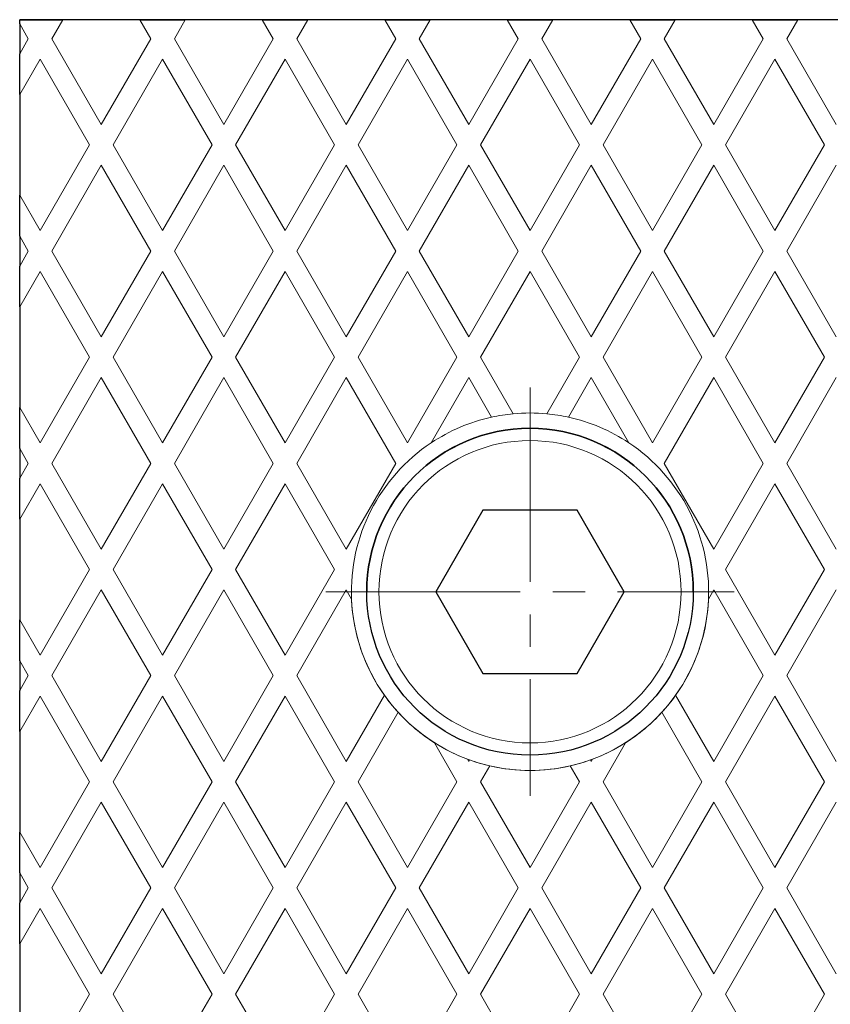
# Model space of a CAD drawing. Units: millimetres. Extents: x 55 to 411, y 505 to 998.
# Drawn here: x 268 to 308, y 727 to 775 of the extents above; entities that cross this region are included whole.
import ezdxf

# ---------------------------------------------------------------- set-up
doc = ezdxf.new("R2010")
doc.units = ezdxf.units.MM
doc.linetypes.add('CENTER2', pattern=[28.575, 19.05, -3.175, 3.175, -3.175])
for name, color, linetype, lineweight in [('01', 4, 'Continuous', 20), ('CL', 1, 'CENTER2', 15), ('G', 3, 'Continuous', 18), ('W', 7, 'Continuous', 30)]:
    doc.layers.add(name, color=color, linetype=linetype, lineweight=lineweight)

msp = doc.modelspace()

# ---------------------------------------------------------------- linework, layer by layer
at = {"layer": '01', "ltscale": 25.4}
for centre, start, end in [((293.4579, 747.1938), 95.4011, 102.42357), ((293.4579, 747.1937), 84.5989, 95.4011), ((293.4579, 747.1938), 77.57643, 84.5989), ((293.4579, 747.1937), 102.42357, 123.61443), ((293.4579, 747.1937), 56.38557, 77.57643), ((293.4579, 747.1938), 123.61443, 182.33955), ((293.4579, 747.1938), 357.66045, 56.38557), ((293.4579, 747.1954), 180, 0), ((293.4579, 747.1937), 182.33955, 215.4011), ((293.4579, 747.1937), 324.5989, 357.66045), ((293.4579, 747.1938), 215.4011, 222.42357), ((293.4579, 747.1937), 222.42357, 237.66045), ((293.4579, 747.1937), 302.33955, 317.57643), ((293.4579, 747.1938), 237.66045, 249.51765), ((293.4579, 747.1938), 290.48235, 302.33955), ((293.4579, 747.1937), 249.51765, 250.22898), ((293.4579, 747.1938), 250.22898, 256.96984), ((293.4579, 747.1938), 283.03016, 289.77102), ((293.4579, 747.1937), 289.77102, 290.48235), ((293.4579, 747.1937), 256.96984, 283.03016)]:
    msp.add_arc(centre, 8.75, start, end, dxfattribs=at)
at = {"layer": 'CL', "ltscale": 0.5}
for p, q in [((293.4579, 757.1953), (293.4579, 737.1953)), ((283.4579, 747.1953), (303.4579, 747.1953))]:
    msp.add_line(p, q, dxfattribs=at)
at = {"layer": 'G', "ltscale": 25.4}
for p, q in [((270.5727, 775.1938), (270.0353, 774.2631)), ((270.5727, 775.1937), (270.0353, 774.2629)), ((274.3432, 775.1938), (274.8806, 774.2631)), ((274.3432, 775.1937), (274.8806, 774.2629)), ((276.5727, 775.1938), (276.0353, 774.2631)), ((276.5727, 775.1937), (276.0353, 774.2629)), ((280.3432, 775.1938), (280.8806, 774.2631)), ((280.3432, 775.1937), (280.8806, 774.2629)), ((282.5727, 775.1938), (282.0353, 774.2631)), ((282.5727, 775.1937), (282.0353, 774.2629)), ((286.3432, 775.1938), (286.8806, 774.2631)), ((286.3432, 775.1937), (286.8806, 774.2629)), ((288.5727, 775.1938), (288.0353, 774.2631)), ((288.5727, 775.1937), (288.0353, 774.2629)), ((292.3432, 775.1938), (292.8806, 774.2631)), ((292.3432, 775.1937), (292.8806, 774.2629)), ((294.5727, 775.1938), (294.0353, 774.2631)), ((294.5727, 775.1937), (294.0353, 774.2629)), ((298.3432, 775.1938), (298.8806, 774.2631)), ((298.3432, 775.1937), (298.8806, 774.2629)), ((300.5727, 775.1938), (300.0353, 774.2631)), ((300.5727, 775.1937), (300.0353, 774.2629)), ((304.3432, 775.1938), (304.8806, 774.2631)), ((304.3432, 775.1937), (304.8806, 774.2629)), ((306.5727, 775.1938), (306.0353, 774.2631)), ((306.5727, 775.1937), (306.0353, 774.2629)), ((268.4579, 774.9951), (268.8806, 774.2631)), ((268.4579, 774.9949), (268.8806, 774.2629)), ((268.8806, 774.2629), (268.4579, 773.5308)), ((268.8806, 774.2629), (268.8806, 774.2631)), ((270.0353, 774.2629), (270.0353, 774.2631)), ((270.0353, 774.2629), (272.4579, 770.0667)), ((274.8806, 774.2629), (272.4579, 770.0667)), ((274.8806, 774.2629), (274.8806, 774.2631)), ((276.0353, 774.2629), (276.0353, 774.2631)), ((276.0353, 774.2629), (278.4579, 770.0667)), ((280.8806, 774.2629), (278.4579, 770.0667)), ((280.8806, 774.2629), (280.8806, 774.2631)), ((282.0353, 774.2629), (282.0353, 774.2631)), ((282.0353, 774.2629), (284.4579, 770.0667)), ((286.8806, 774.2629), (284.4579, 770.0667)), ((286.8806, 774.2629), (286.8806, 774.2631)), ((288.0353, 774.2629), (288.0353, 774.2631)), ((288.0353, 774.2629), (290.4579, 770.0667)), ((292.8806, 774.2629), (290.4579, 770.0667)), ((292.8806, 774.2629), (292.8806, 774.2631)), ((294.0353, 774.2629), (294.0353, 774.2631)), ((294.0353, 774.2629), (296.4579, 770.0667)), ((298.8806, 774.2629), (296.4579, 770.0667)), ((298.8806, 774.2629), (298.8806, 774.2631)), ((300.0353, 774.2629), (300.0353, 774.2631)), ((300.0353, 774.2629), (302.4579, 770.0667)), ((304.8806, 774.2629), (302.4579, 770.0667)), ((304.8806, 774.2629), (304.8806, 774.2631)), ((306.0353, 774.2629), (306.0353, 774.2631)), ((306.0353, 774.2629), (308.4579, 770.0667)), ((269.4579, 773.2631), (268.4579, 771.531)), ((269.4579, 773.2629), (268.4579, 771.5308)), ((269.4579, 773.2631), (271.8806, 769.0669)), ((269.4579, 773.2631), (269.4579, 773.2629)), ((269.4579, 773.2629), (271.8806, 769.0667)), ((275.4579, 773.2631), (273.0353, 769.0669)), ((275.4579, 773.2629), (273.0353, 769.0667)), ((275.4579, 773.2631), (277.8806, 769.0669)), ((275.4579, 773.2631), (275.4579, 773.2629)), ((275.4579, 773.2629), (277.8806, 769.0667)), ((281.4579, 773.2631), (279.0353, 769.0669)), ((281.4579, 773.2629), (279.0353, 769.0667)), ((281.4579, 773.2631), (283.8806, 769.0669)), ((281.4579, 773.2631), (281.4579, 773.2629)), ((281.4579, 773.2629), (283.8806, 769.0667)), ((287.4579, 773.2631), (285.0353, 769.0669)), ((287.4579, 773.2629), (285.0353, 769.0667)), ((287.4579, 773.2631), (289.8806, 769.0669)), ((287.4579, 773.2631), (287.4579, 773.2629)), ((287.4579, 773.2629), (289.8806, 769.0667)), ((293.4579, 773.2631), (291.0353, 769.0669)), ((293.4579, 773.2629), (291.0353, 769.0667)), ((293.4579, 773.2631), (295.8806, 769.0669)), ((293.4579, 773.2631), (293.4579, 773.2629)), ((293.4579, 773.2629), (295.8806, 769.0667)), ((299.4579, 773.2631), (297.0353, 769.0669)), ((299.4579, 773.2629), (297.0353, 769.0667)), ((299.4579, 773.2631), (301.8806, 769.0669)), ((299.4579, 773.2631), (299.4579, 773.2629)), ((299.4579, 773.2629), (301.8806, 769.0667)), ((305.4579, 773.2631), (303.0353, 769.0669)), ((305.4579, 773.2629), (303.0353, 769.0667)), ((305.4579, 773.2631), (307.8806, 769.0669)), ((305.4579, 773.2631), (305.4579, 773.2629)), ((305.4579, 773.2629), (307.8806, 769.0667)), ((271.8806, 769.0667), (269.4579, 764.8706)), ((271.8806, 769.0667), (271.8806, 769.0669)), ((273.0353, 769.0667), (273.0353, 769.0669)), ((273.0353, 769.0667), (275.4579, 764.8706)), ((277.8806, 769.0667), (275.4579, 764.8706)), ((277.8806, 769.0667), (277.8806, 769.0669)), ((279.0353, 769.0667), (279.0353, 769.0669)), ((279.0353, 769.0667), (281.4579, 764.8706)), ((283.8806, 769.0667), (281.4579, 764.8706)), ((283.8806, 769.0667), (283.8806, 769.0669)), ((285.0353, 769.0667), (285.0353, 769.0669)), ((285.0353, 769.0667), (287.4579, 764.8706)), ((289.8806, 769.0667), (287.4579, 764.8706)), ((289.8806, 769.0667), (289.8806, 769.0669)), ((291.0353, 769.0667), (291.0353, 769.0669)), ((291.0353, 769.0667), (293.4579, 764.8706)), ((295.8806, 769.0667), (293.4579, 764.8706)), ((295.8806, 769.0667), (295.8806, 769.0669)), ((297.0353, 769.0667), (297.0353, 769.0669)), ((297.0353, 769.0667), (299.4579, 764.8706)), ((301.8806, 769.0667), (299.4579, 764.8706)), ((301.8806, 769.0667), (301.8806, 769.0669)), ((303.0353, 769.0667), (303.0353, 769.0669)), ((303.0353, 769.0667), (305.4579, 764.8706)), ((307.8806, 769.0667), (305.4579, 764.8706)), ((307.8806, 769.0667), (307.8806, 769.0669)), ((272.4579, 768.0669), (270.0353, 763.8708)), ((272.4579, 768.0667), (270.0353, 763.8706)), ((272.4579, 768.0669), (274.8806, 763.8708)), ((272.4579, 768.0669), (272.4579, 768.0667)), ((272.4579, 768.0667), (274.8806, 763.8706)), ((278.4579, 768.0669), (276.0353, 763.8708)), ((278.4579, 768.0667), (276.0353, 763.8706)), ((278.4579, 768.0669), (280.8806, 763.8708)), ((278.4579, 768.0669), (278.4579, 768.0667)), ((278.4579, 768.0667), (280.8806, 763.8706)), ((284.4579, 768.0669), (282.0353, 763.8708)), ((284.4579, 768.0667), (282.0353, 763.8706)), ((284.4579, 768.0669), (286.8806, 763.8708)), ((284.4579, 768.0669), (284.4579, 768.0667)), ((284.4579, 768.0667), (286.8806, 763.8706)), ((290.4579, 768.0669), (288.0353, 763.8708)), ((290.4579, 768.0667), (288.0353, 763.8706)), ((290.4579, 768.0669), (292.8806, 763.8708)), ((290.4579, 768.0669), (290.4579, 768.0667)), ((290.4579, 768.0667), (292.8806, 763.8706)), ((296.4579, 768.0669), (294.0353, 763.8708)), ((296.4579, 768.0667), (294.0353, 763.8706)), ((296.4579, 768.0669), (298.8806, 763.8708)), ((296.4579, 768.0669), (296.4579, 768.0667)), ((296.4579, 768.0667), (298.8806, 763.8706)), ((302.4579, 768.0669), (300.0353, 763.8708)), ((302.4579, 768.0667), (300.0353, 763.8706)), ((302.4579, 768.0669), (304.8806, 763.8708)), ((302.4579, 768.0669), (302.4579, 768.0667)), ((302.4579, 768.0667), (304.8806, 763.8706)), ((308.4579, 768.0669), (306.0353, 763.8708)), ((308.4579, 768.0667), (306.0353, 763.8706)), ((268.4579, 766.6026), (269.4579, 764.8706)), ((268.4579, 764.6028), (268.8806, 763.8708)), ((268.4579, 764.6026), (268.8806, 763.8706)), ((268.8806, 763.8706), (268.4579, 763.1385)), ((268.8806, 763.8706), (268.8806, 763.8708)), ((270.0353, 763.8706), (270.0353, 763.8708)), ((270.0353, 763.8706), (272.4579, 759.6744)), ((274.8806, 763.8706), (272.4579, 759.6744)), ((274.8806, 763.8706), (274.8806, 763.8708)), ((276.0353, 763.8706), (276.0353, 763.8708)), ((276.0353, 763.8706), (278.4579, 759.6744)), ((280.8806, 763.8706), (278.4579, 759.6744)), ((280.8806, 763.8706), (280.8806, 763.8708)), ((282.0353, 763.8706), (282.0353, 763.8708)), ((282.0353, 763.8706), (284.4579, 759.6744)), ((286.8806, 763.8706), (284.4579, 759.6744)), ((286.8806, 763.8706), (286.8806, 763.8708)), ((288.0353, 763.8706), (288.0353, 763.8708)), ((288.0353, 763.8706), (290.4579, 759.6744)), ((292.8806, 763.8706), (290.4579, 759.6744)), ((292.8806, 763.8706), (292.8806, 763.8708)), ((294.0353, 763.8706), (294.0353, 763.8708)), ((294.0353, 763.8706), (296.4579, 759.6744)), ((298.8806, 763.8706), (296.4579, 759.6744)), ((298.8806, 763.8706), (298.8806, 763.8708)), ((300.0353, 763.8706), (300.0353, 763.8708)), ((300.0353, 763.8706), (302.4579, 759.6744)), ((304.8806, 763.8706), (302.4579, 759.6744)), ((304.8806, 763.8706), (304.8806, 763.8708)), ((306.0353, 763.8706), (306.0353, 763.8708)), ((306.0353, 763.8706), (308.4579, 759.6744)), ((269.4579, 762.8708), (268.4579, 761.1387)), ((269.4579, 762.8706), (268.4579, 761.1385)), ((269.4579, 762.8708), (271.8806, 758.6746)), ((269.4579, 762.8708), (269.4579, 762.8706)), ((269.4579, 762.8706), (271.8806, 758.6744)), ((275.4579, 762.8708), (273.0353, 758.6746)), ((275.4579, 762.8706), (273.0353, 758.6744)), ((275.4579, 762.8708), (277.8806, 758.6746)), ((275.4579, 762.8708), (275.4579, 762.8706)), ((275.4579, 762.8706), (277.8806, 758.6744)), ((281.4579, 762.8708), (279.0353, 758.6746)), ((281.4579, 762.8706), (279.0353, 758.6744)), ((281.4579, 762.8708), (283.8806, 758.6746)), ((281.4579, 762.8708), (281.4579, 762.8706)), ((281.4579, 762.8706), (283.8806, 758.6744)), ((287.4579, 762.8708), (285.0353, 758.6746)), ((287.4579, 762.8706), (285.0353, 758.6744)), ((287.4579, 762.8708), (289.8806, 758.6746)), ((287.4579, 762.8708), (287.4579, 762.8706)), ((287.4579, 762.8706), (289.8806, 758.6744)), ((293.4579, 762.8708), (291.0353, 758.6746)), ((293.4579, 762.8706), (291.0353, 758.6744)), ((293.4579, 762.8708), (295.8806, 758.6746)), ((293.4579, 762.8708), (293.4579, 762.8706)), ((293.4579, 762.8706), (295.8806, 758.6744)), ((299.4579, 762.8708), (297.0353, 758.6746)), ((299.4579, 762.8706), (297.0353, 758.6744)), ((299.4579, 762.8708), (301.8806, 758.6746)), ((299.4579, 762.8708), (299.4579, 762.8706)), ((299.4579, 762.8706), (301.8806, 758.6744)), ((305.4579, 762.8708), (303.0353, 758.6746)), ((305.4579, 762.8706), (303.0353, 758.6744)), ((305.4579, 762.8708), (307.8806, 758.6746)), ((305.4579, 762.8708), (305.4579, 762.8706)), ((305.4579, 762.8706), (307.8806, 758.6744)), ((271.8806, 758.6744), (269.4579, 754.4783)), ((271.8806, 758.6744), (271.8806, 758.6746)), ((273.0353, 758.6744), (273.0353, 758.6746)), ((273.0353, 758.6744), (275.4579, 754.4783)), ((277.8806, 758.6744), (275.4579, 754.4783)), ((277.8806, 758.6744), (277.8806, 758.6746)), ((279.0353, 758.6744), (279.0353, 758.6746)), ((279.0353, 758.6744), (281.4579, 754.4783)), ((283.8806, 758.6744), (281.4579, 754.4783)), ((283.8806, 758.6744), (283.8806, 758.6746)), ((285.0353, 758.6744), (285.0353, 758.6746)), ((285.0353, 758.6744), (287.4579, 754.4783)), ((289.8806, 758.6744), (287.4579, 754.4783)), ((289.8806, 758.6744), (289.8806, 758.6746)), ((291.0353, 758.6744), (291.0353, 758.6746)), ((291.0353, 758.6744), (292.6343, 755.9048)), ((295.8806, 758.6744), (294.2816, 755.9048)), ((295.8806, 758.6744), (295.8806, 758.6746)), ((297.0353, 758.6744), (297.0353, 758.6746)), ((297.0353, 758.6744), (299.4579, 754.4783)), ((301.8806, 758.6744), (299.4579, 754.4783)), ((301.8806, 758.6744), (301.8806, 758.6746)), ((303.0353, 758.6744), (303.0353, 758.6746)), ((303.0353, 758.6744), (305.4579, 754.4783)), ((307.8806, 758.6744), (305.4579, 754.4783)), ((307.8806, 758.6744), (307.8806, 758.6746)), ((272.4579, 757.6746), (270.0353, 753.4785)), ((272.4579, 757.6744), (270.0353, 753.4783)), ((272.4579, 757.6746), (274.8806, 753.4785)), ((272.4579, 757.6746), (272.4579, 757.6744)), ((272.4579, 757.6744), (274.8806, 753.4783)), ((278.4579, 757.6746), (276.0353, 753.4785)), ((278.4579, 757.6744), (276.0353, 753.4783)), ((278.4579, 757.6746), (280.8806, 753.4785)), ((278.4579, 757.6746), (278.4579, 757.6744)), ((278.4579, 757.6744), (280.8806, 753.4783)), ((284.4579, 757.6746), (282.0353, 753.4785)), ((284.4579, 757.6744), (282.0353, 753.4783)), ((284.4579, 757.6746), (286.8806, 753.4785)), ((284.4579, 757.6746), (284.4579, 757.6744)), ((284.4579, 757.6744), (286.8806, 753.4783)), ((290.4579, 757.6746), (288.6139, 754.4807)), ((290.4579, 757.6744), (288.6139, 754.4805)), ((290.4579, 757.6746), (291.5755, 755.739)), ((290.4579, 757.6746), (290.4579, 757.6744)), ((290.4579, 757.6744), (291.5755, 755.7388)), ((296.4579, 757.6746), (295.3404, 755.739)), ((296.4579, 757.6744), (295.3404, 755.7388)), ((296.4579, 757.6746), (298.302, 754.4807)), ((296.4579, 757.6746), (296.4579, 757.6744)), ((296.4579, 757.6744), (298.302, 754.4805)), ((302.4579, 757.6746), (300.0353, 753.4785)), ((302.4579, 757.6744), (300.0353, 753.4783)), ((302.4579, 757.6746), (304.8806, 753.4785)), ((302.4579, 757.6746), (302.4579, 757.6744)), ((302.4579, 757.6744), (304.8806, 753.4783)), ((308.4579, 757.6746), (306.0353, 753.4785)), ((308.4579, 757.6744), (306.0353, 753.4783)), ((268.4579, 756.2103), (269.4579, 754.4783)), ((291.5755, 755.7388), (291.5755, 755.739)), ((295.3404, 755.739), (295.3404, 755.7388)), ((288.6139, 754.4807), (288.6139, 754.4805)), ((298.302, 754.4805), (298.302, 754.4807)), ((268.4579, 754.2105), (268.8806, 753.4785)), ((268.4579, 754.2103), (268.8806, 753.4783)), ((268.8806, 753.4783), (268.4579, 752.7462)), ((268.8806, 753.4783), (268.8806, 753.4785)), ((270.0353, 753.4783), (270.0353, 753.4785)), ((270.0353, 753.4783), (272.4579, 749.2821)), ((274.8806, 753.4783), (272.4579, 749.2821)), ((274.8806, 753.4783), (274.8806, 753.4785)), ((276.0353, 753.4783), (276.0353, 753.4785)), ((276.0353, 753.4783), (278.4579, 749.2821)), ((280.8806, 753.4783), (278.4579, 749.2821)), ((280.8806, 753.4783), (280.8806, 753.4785)), ((282.0353, 753.4783), (282.0353, 753.4785)), ((282.0353, 753.4783), (284.4579, 749.2821)), ((286.8806, 753.4783), (284.4579, 749.2821)), ((286.8806, 753.4783), (286.8806, 753.4785)), ((300.0353, 753.4783), (300.0353, 753.4785)), ((300.0353, 753.4783), (302.4579, 749.2821)), ((304.8806, 753.4783), (302.4579, 749.2821)), ((304.8806, 753.4783), (304.8806, 753.4785)), ((306.0353, 753.4783), (306.0353, 753.4785)), ((306.0353, 753.4783), (308.4579, 749.2821)), ((269.4579, 752.4785), (268.4579, 750.7464)), ((269.4579, 752.4783), (268.4579, 750.7462)), ((269.4579, 752.4785), (271.8806, 748.2823)), ((269.4579, 752.4785), (269.4579, 752.4783)), ((269.4579, 752.4783), (271.8806, 748.2821)), ((275.4579, 752.4785), (273.0353, 748.2823)), ((275.4579, 752.4783), (273.0353, 748.2821)), ((275.4579, 752.4785), (277.8806, 748.2823)), ((275.4579, 752.4785), (275.4579, 752.4783)), ((275.4579, 752.4783), (277.8806, 748.2821)), ((281.4579, 752.4785), (279.0353, 748.2823)), ((281.4579, 752.4783), (279.0353, 748.2821)), ((281.4579, 752.4785), (283.8806, 748.2823)), ((281.4579, 752.4785), (281.4579, 752.4783)), ((281.4579, 752.4783), (283.8806, 748.2821)), ((305.4579, 752.4785), (303.0353, 748.2823)), ((305.4579, 752.4783), (303.0353, 748.2821)), ((305.4579, 752.4785), (307.8806, 748.2823)), ((305.4579, 752.4785), (305.4579, 752.4783)), ((305.4579, 752.4783), (307.8806, 748.2821)), ((271.8806, 748.2821), (269.4579, 744.086)), ((271.8806, 748.2821), (271.8806, 748.2823)), ((273.0353, 748.2821), (273.0353, 748.2823)), ((273.0353, 748.2821), (275.4579, 744.086)), ((277.8806, 748.2821), (275.4579, 744.086)), ((277.8806, 748.2821), (277.8806, 748.2823)), ((279.0353, 748.2821), (279.0353, 748.2823)), ((279.0353, 748.2821), (281.4579, 744.086)), ((283.8806, 748.2821), (281.4579, 744.086)), ((283.8806, 748.2821), (283.8806, 748.2823)), ((303.0353, 748.2821), (303.0353, 748.2823)), ((303.0353, 748.2821), (305.4579, 744.086)), ((307.8806, 748.2821), (305.4579, 744.086)), ((307.8806, 748.2821), (307.8806, 748.2823)), ((272.4579, 747.2823), (270.0353, 743.0861)), ((272.4579, 747.2821), (270.0353, 743.086)), ((272.4579, 747.2823), (274.8806, 743.0861)), ((272.4579, 747.2823), (272.4579, 747.2821)), ((272.4579, 747.2821), (274.8806, 743.086)), ((278.4579, 747.2823), (276.0353, 743.0861)), ((278.4579, 747.2821), (276.0353, 743.086)), ((278.4579, 747.2823), (280.8806, 743.0861)), ((278.4579, 747.2823), (278.4579, 747.2821)), ((278.4579, 747.2821), (280.8806, 743.086)), ((284.4579, 747.2823), (282.0353, 743.0861)), ((284.4579, 747.2821), (282.0353, 743.086)), ((284.4579, 747.2823), (284.7152, 746.8367)), ((284.4579, 747.2823), (284.4579, 747.2821)), ((284.4579, 747.2821), (284.7152, 746.8365)), ((301.4579, 747.1939), (301.4579, 747.1953)), ((302.4579, 747.2823), (302.2007, 746.8367)), ((302.4579, 747.2821), (302.2007, 746.8365)), ((302.4579, 747.2823), (304.8806, 743.0861)), ((302.4579, 747.2823), (302.4579, 747.2821)), ((302.4579, 747.2821), (304.8806, 743.086)), ((308.4579, 747.2823), (306.0353, 743.0861)), ((308.4579, 747.2821), (306.0353, 743.086)), ((284.7152, 746.8365), (284.7152, 746.8367)), ((302.2007, 746.8367), (302.2007, 746.8365)), ((268.4579, 745.818), (269.4579, 744.086)), ((268.4579, 743.8182), (268.8806, 743.0861)), ((268.4579, 743.818), (268.8806, 743.086)), ((268.8806, 743.086), (268.4579, 742.3539)), ((268.8806, 743.086), (268.8806, 743.0861)), ((270.0353, 743.086), (270.0353, 743.0861)), ((270.0353, 743.086), (272.4579, 738.8898)), ((274.8806, 743.086), (272.4579, 738.8898)), ((274.8806, 743.086), (274.8806, 743.0861)), ((276.0353, 743.086), (276.0353, 743.0861)), ((276.0353, 743.086), (278.4579, 738.8898)), ((280.8806, 743.086), (278.4579, 738.8898)), ((280.8806, 743.086), (280.8806, 743.0861)), ((282.0353, 743.086), (282.0353, 743.0861)), ((282.0353, 743.086), (284.4579, 738.8898)), ((304.8806, 743.086), (302.4579, 738.8898)), ((304.8806, 743.086), (304.8806, 743.0861)), ((306.0353, 743.086), (306.0353, 743.0861)), ((306.0353, 743.086), (308.4579, 738.8898)), ((269.4579, 742.0861), (268.4579, 740.3541)), ((269.4579, 742.086), (268.4579, 740.3539)), ((269.4579, 742.0861), (271.8806, 737.89)), ((269.4579, 742.0861), (269.4579, 742.086)), ((269.4579, 742.086), (271.8806, 737.8898)), ((275.4579, 742.0861), (273.0353, 737.89)), ((275.4579, 742.086), (273.0353, 737.8898)), ((275.4579, 742.0861), (277.8806, 737.89)), ((275.4579, 742.0861), (275.4579, 742.086)), ((275.4579, 742.086), (277.8806, 737.8898)), ((281.4579, 742.0861), (279.0353, 737.89)), ((281.4579, 742.086), (279.0353, 737.8898)), ((281.4579, 742.0861), (283.8806, 737.89)), ((281.4579, 742.0861), (281.4579, 742.086)), ((281.4579, 742.086), (283.8806, 737.8898)), ((286.3257, 742.1248), (284.4579, 738.8898)), ((286.3257, 742.125), (286.3257, 742.1248)), ((300.5902, 742.1248), (300.5902, 742.125)), ((300.5902, 742.1248), (302.4579, 738.8898)), ((305.4579, 742.0861), (303.0353, 737.89)), ((305.4579, 742.086), (303.0353, 737.8898)), ((305.4579, 742.0861), (307.8806, 737.89)), ((305.4579, 742.0861), (305.4579, 742.086)), ((305.4579, 742.086), (307.8806, 737.8898)), ((286.9989, 741.291), (285.0353, 737.89)), ((286.9989, 741.2909), (285.0353, 737.8898)), ((286.9989, 741.2909), (286.9989, 741.291)), ((299.917, 741.291), (301.8806, 737.89)), ((299.917, 741.291), (299.917, 741.2909)), ((299.917, 741.2909), (301.8806, 737.8898)), ((288.7773, 739.801), (289.8806, 737.89)), ((288.7773, 739.801), (288.7773, 739.8009)), ((288.7773, 739.8009), (289.8806, 737.8898)), ((298.1386, 739.801), (297.0353, 737.89)), ((298.1386, 739.8009), (297.0353, 737.8898)), ((298.1386, 739.8009), (298.1386, 739.801)), ((290.3962, 738.9969), (290.3962, 738.997)), ((290.3962, 738.9969), (290.4579, 738.8898)), ((290.4982, 738.9595), (290.4579, 738.8898)), ((290.4982, 738.9596), (290.4982, 738.9595)), ((296.4177, 738.9595), (296.4177, 738.9596)), ((296.4177, 738.9595), (296.4579, 738.8898)), ((296.5197, 738.9969), (296.4579, 738.8898)), ((296.5197, 738.997), (296.5197, 738.9969)), ((291.4851, 738.6691), (291.0353, 737.89)), ((291.4851, 738.669), (291.0353, 737.8898)), ((291.4851, 738.669), (291.4851, 738.6691)), ((295.4308, 738.6691), (295.8806, 737.89)), ((295.4308, 738.6691), (295.4308, 738.669)), ((295.4308, 738.669), (295.8806, 737.8898)), ((271.8806, 737.8898), (269.4579, 733.6937)), ((271.8806, 737.8898), (271.8806, 737.89)), ((273.0353, 737.8898), (273.0353, 737.89)), ((273.0353, 737.8898), (275.4579, 733.6937)), ((277.8806, 737.8898), (275.4579, 733.6937)), ((277.8806, 737.8898), (277.8806, 737.89)), ((279.0353, 737.8898), (279.0353, 737.89)), ((279.0353, 737.8898), (281.4579, 733.6937)), ((283.8806, 737.8898), (281.4579, 733.6937)), ((283.8806, 737.8898), (283.8806, 737.89)), ((285.0353, 737.8898), (285.0353, 737.89)), ((285.0353, 737.8898), (287.4579, 733.6937)), ((289.8806, 737.8898), (287.4579, 733.6937)), ((289.8806, 737.8898), (289.8806, 737.89)), ((291.0353, 737.8898), (291.0353, 737.89)), ((291.0353, 737.8898), (293.4579, 733.6937)), ((295.8806, 737.8898), (293.4579, 733.6937)), ((295.8806, 737.8898), (295.8806, 737.89)), ((297.0353, 737.8898), (297.0353, 737.89)), ((297.0353, 737.8898), (299.4579, 733.6937)), ((301.8806, 737.8898), (299.4579, 733.6937)), ((301.8806, 737.8898), (301.8806, 737.89)), ((303.0353, 737.8898), (303.0353, 737.89)), ((303.0353, 737.8898), (305.4579, 733.6937)), ((307.8806, 737.8898), (305.4579, 733.6937)), ((307.8806, 737.8898), (307.8806, 737.89)), ((272.4579, 736.89), (270.0353, 732.6938)), ((272.4579, 736.8898), (270.0353, 732.6937)), ((272.4579, 736.89), (274.8806, 732.6938)), ((272.4579, 736.89), (272.4579, 736.8898)), ((272.4579, 736.8898), (274.8806, 732.6937)), ((278.4579, 736.89), (276.0353, 732.6938)), ((278.4579, 736.8898), (276.0353, 732.6937)), ((278.4579, 736.89), (280.8806, 732.6938)), ((278.4579, 736.89), (278.4579, 736.8898)), ((278.4579, 736.8898), (280.8806, 732.6937)), ((284.4579, 736.89), (282.0353, 732.6938)), ((284.4579, 736.8898), (282.0353, 732.6937)), ((284.4579, 736.89), (286.8806, 732.6938)), ((284.4579, 736.89), (284.4579, 736.8898)), ((284.4579, 736.8898), (286.8806, 732.6937)), ((290.4579, 736.89), (288.0353, 732.6938)), ((290.4579, 736.8898), (288.0353, 732.6937)), ((290.4579, 736.89), (292.8806, 732.6938)), ((290.4579, 736.89), (290.4579, 736.8898)), ((290.4579, 736.8898), (292.8806, 732.6937)), ((296.4579, 736.89), (294.0353, 732.6938)), ((296.4579, 736.8898), (294.0353, 732.6937)), ((296.4579, 736.89), (298.8806, 732.6938)), ((296.4579, 736.89), (296.4579, 736.8898)), ((296.4579, 736.8898), (298.8806, 732.6937)), ((302.4579, 736.89), (300.0353, 732.6938)), ((302.4579, 736.8898), (300.0353, 732.6937)), ((302.4579, 736.89), (304.8806, 732.6938)), ((302.4579, 736.89), (302.4579, 736.8898)), ((302.4579, 736.8898), (304.8806, 732.6937)), ((308.4579, 736.89), (306.0353, 732.6938)), ((308.4579, 736.8898), (306.0353, 732.6937)), ((268.4579, 735.4257), (269.4579, 733.6937)), ((268.4579, 733.4259), (268.8806, 732.6938)), ((268.4579, 733.4257), (268.8806, 732.6937)), ((268.8806, 732.6937), (268.4579, 731.9616)), ((268.8806, 732.6937), (268.8806, 732.6938)), ((270.0353, 732.6937), (270.0353, 732.6938)), ((270.0353, 732.6937), (272.4579, 728.4975)), ((274.8806, 732.6937), (272.4579, 728.4975)), ((274.8806, 732.6937), (274.8806, 732.6938)), ((276.0353, 732.6937), (276.0353, 732.6938)), ((276.0353, 732.6937), (278.4579, 728.4975)), ((280.8806, 732.6937), (278.4579, 728.4975)), ((280.8806, 732.6937), (280.8806, 732.6938)), ((282.0353, 732.6937), (282.0353, 732.6938)), ((282.0353, 732.6937), (284.4579, 728.4975)), ((286.8806, 732.6937), (284.4579, 728.4975)), ((286.8806, 732.6937), (286.8806, 732.6938)), ((288.0353, 732.6937), (288.0353, 732.6938)), ((288.0353, 732.6937), (290.4579, 728.4975)), ((292.8806, 732.6937), (290.4579, 728.4975)), ((292.8806, 732.6937), (292.8806, 732.6938)), ((294.0353, 732.6937), (294.0353, 732.6938)), ((294.0353, 732.6937), (296.4579, 728.4975)), ((298.8806, 732.6937), (296.4579, 728.4975)), ((298.8806, 732.6937), (298.8806, 732.6938)), ((300.0353, 732.6937), (300.0353, 732.6938)), ((300.0353, 732.6937), (302.4579, 728.4975)), ((304.8806, 732.6937), (302.4579, 728.4975)), ((304.8806, 732.6937), (304.8806, 732.6938)), ((306.0353, 732.6937), (306.0353, 732.6938)), ((306.0353, 732.6937), (308.4579, 728.4975)), ((269.4579, 731.6938), (268.4579, 729.9618)), ((269.4579, 731.6937), (268.4579, 729.9616)), ((269.4579, 731.6938), (271.8806, 727.4977)), ((269.4579, 731.6938), (269.4579, 731.6937)), ((269.4579, 731.6937), (271.8806, 727.4975)), ((275.4579, 731.6938), (273.0353, 727.4977)), ((275.4579, 731.6937), (273.0353, 727.4975)), ((275.4579, 731.6938), (277.8806, 727.4977)), ((275.4579, 731.6938), (275.4579, 731.6937)), ((275.4579, 731.6937), (277.8806, 727.4975)), ((281.4579, 731.6938), (279.0353, 727.4977)), ((281.4579, 731.6937), (279.0353, 727.4975)), ((281.4579, 731.6938), (283.8806, 727.4977)), ((281.4579, 731.6938), (281.4579, 731.6937)), ((281.4579, 731.6937), (283.8806, 727.4975)), ((287.4579, 731.6938), (285.0353, 727.4977)), ((287.4579, 731.6937), (285.0353, 727.4975)), ((287.4579, 731.6938), (289.8806, 727.4977)), ((287.4579, 731.6938), (287.4579, 731.6937)), ((287.4579, 731.6937), (289.8806, 727.4975)), ((293.4579, 731.6938), (291.0353, 727.4977)), ((293.4579, 731.6937), (291.0353, 727.4975)), ((293.4579, 731.6938), (295.8806, 727.4977)), ((293.4579, 731.6938), (293.4579, 731.6937)), ((293.4579, 731.6937), (295.8806, 727.4975)), ((299.4579, 731.6938), (297.0353, 727.4977)), ((299.4579, 731.6937), (297.0353, 727.4975)), ((299.4579, 731.6938), (301.8806, 727.4977)), ((299.4579, 731.6938), (299.4579, 731.6937)), ((299.4579, 731.6937), (301.8806, 727.4975)), ((305.4579, 731.6938), (303.0353, 727.4977)), ((305.4579, 731.6937), (303.0353, 727.4975)), ((305.4579, 731.6938), (307.8806, 727.4977)), ((305.4579, 731.6938), (305.4579, 731.6937)), ((305.4579, 731.6937), (307.8806, 727.4975)), ((271.8806, 727.4975), (269.4579, 723.3014)), ((271.8806, 727.4975), (271.8806, 727.4977)), ((273.0353, 727.4975), (273.0353, 727.4977)), ((273.0353, 727.4975), (275.4579, 723.3014)), ((277.8806, 727.4975), (275.4579, 723.3014)), ((277.8806, 727.4975), (277.8806, 727.4977)), ((279.0353, 727.4975), (279.0353, 727.4977)), ((279.0353, 727.4975), (281.4579, 723.3014)), ((283.8806, 727.4975), (281.4579, 723.3014)), ((283.8806, 727.4975), (283.8806, 727.4977)), ((285.0353, 727.4975), (285.0353, 727.4977)), ((285.0353, 727.4975), (287.4579, 723.3014)), ((289.8806, 727.4975), (287.4579, 723.3014)), ((289.8806, 727.4975), (289.8806, 727.4977)), ((291.0353, 727.4975), (291.0353, 727.4977)), ((291.0353, 727.4975), (293.4579, 723.3014)), ((295.8806, 727.4975), (293.4579, 723.3014)), ((295.8806, 727.4975), (295.8806, 727.4977)), ((297.0353, 727.4975), (297.0353, 727.4977)), ((297.0353, 727.4975), (299.4579, 723.3014)), ((301.8806, 727.4975), (299.4579, 723.3014)), ((301.8806, 727.4975), (301.8806, 727.4977)), ((303.0353, 727.4975), (303.0353, 727.4977)), ((303.0353, 727.4975), (305.4579, 723.3014)), ((307.8806, 727.4975), (305.4579, 723.3014)), ((307.8806, 727.4975), (307.8806, 727.4977))]:
    msp.add_line(p, q, dxfattribs=at)
msp.add_circle((293.4579, 747.1938), 7.4, dxfattribs=at)
msp.add_arc((293.4579, 747.1938), 8.75, 317.57643, 324.5989, dxfattribs=at)
at = {"layer": 'W', "ltscale": 25.4}
for p, q in [((378.4579, 775.1959), (268.4579, 775.1959)), ((268.4579, 775.1938), (268.4579, 775.1959)), ((268.4579, 774.9951), (268.4579, 775.1938)), ((268.4579, 775.1938), (270.5727, 775.1938)), ((270.5727, 775.1938), (270.5727, 775.1937)), ((274.3432, 775.1937), (270.5727, 775.1937)), ((274.3432, 775.1938), (276.5727, 775.1938)), ((274.3432, 775.1937), (274.3432, 775.1938)), ((276.5727, 775.1938), (276.5727, 775.1937)), ((280.3432, 775.1937), (276.5727, 775.1937)), ((280.3432, 775.1938), (282.5727, 775.1938)), ((280.3432, 775.1937), (280.3432, 775.1938)), ((282.5727, 775.1938), (282.5727, 775.1937)), ((286.3432, 775.1937), (282.5727, 775.1937)), ((286.3432, 775.1938), (288.5727, 775.1938)), ((286.3432, 775.1937), (286.3432, 775.1938)), ((288.5727, 775.1938), (288.5727, 775.1937)), ((292.3432, 775.1937), (288.5727, 775.1937)), ((292.3432, 775.1938), (294.5727, 775.1938)), ((292.3432, 775.1937), (292.3432, 775.1938)), ((294.5727, 775.1938), (294.5727, 775.1937)), ((298.3432, 775.1937), (294.5727, 775.1937)), ((298.3432, 775.1937), (298.3432, 775.1938)), ((298.3432, 775.1938), (300.5727, 775.1938)), ((300.5727, 775.1938), (300.5727, 775.1937)), ((304.3432, 775.1937), (300.5727, 775.1937)), ((304.3432, 775.1937), (304.3432, 775.1938)), ((304.3432, 775.1938), (306.5727, 775.1938)), ((306.5727, 775.1938), (306.5727, 775.1937)), ((310.3432, 775.1937), (306.5727, 775.1937)), ((268.4579, 774.9949), (268.4579, 774.9951)), ((268.4579, 774.9949), (268.4579, 773.5308)), ((268.4579, 771.531), (268.4579, 773.5308)), ((268.4579, 771.5308), (268.4579, 771.531)), ((268.4579, 771.5308), (268.4579, 766.6026)), ((268.4579, 764.6028), (268.4579, 766.6026)), ((268.4579, 764.6026), (268.4579, 764.6028)), ((268.4579, 764.6026), (268.4579, 763.1385)), ((268.4579, 761.1387), (268.4579, 763.1385)), ((268.4579, 761.1385), (268.4579, 761.1387)), ((268.4579, 761.1385), (268.4579, 756.2103)), ((268.4579, 754.2105), (268.4579, 756.2103)), ((268.4579, 754.2103), (268.4579, 754.2105)), ((268.4579, 754.2103), (268.4579, 752.7462)), ((268.4579, 750.7464), (268.4579, 752.7462)), ((291.1485, 751.1938), (288.8391, 747.1938)), ((295.7673, 751.1938), (291.1485, 751.1938)), ((298.0767, 747.1938), (295.7673, 751.1938)), ((268.4579, 750.7462), (268.4579, 750.7464)), ((268.4579, 750.7462), (268.4579, 745.818)), ((288.8391, 747.1938), (291.1485, 743.1938)), ((288.8394, 747.1942), (291.1485, 743.1946)), ((295.7673, 743.1946), (298.0765, 747.1942)), ((295.7673, 743.1938), (298.0767, 747.1938)), ((268.4579, 743.8182), (268.4579, 745.818)), ((268.4579, 743.818), (268.4579, 743.8182)), ((268.4579, 743.818), (268.4579, 742.3539)), ((291.1485, 743.1946), (291.1485, 743.1938)), ((291.1485, 743.1946), (295.7673, 743.1946)), ((291.1485, 743.1938), (295.7673, 743.1938)), ((295.7673, 743.1946), (295.7673, 743.1938)), ((268.4579, 740.3541), (268.4579, 742.3539)), ((268.4579, 740.3539), (268.4579, 740.3541)), ((268.4579, 740.3539), (268.4579, 735.4257)), ((268.4579, 733.4259), (268.4579, 735.4257)), ((268.4579, 733.4257), (268.4579, 733.4259)), ((268.4579, 733.4257), (268.4579, 731.9616)), ((268.4579, 729.9618), (268.4579, 731.9616)), ((268.4579, 729.9616), (268.4579, 729.9618)), ((268.4579, 729.9616), (268.4579, 725.0334))]:
    msp.add_line(p, q, dxfattribs=at)
msp.add_circle((293.4579, 747.1939), 8, dxfattribs=at)
msp.add_arc((293.4579, 747.1953), 8, 0, 180, dxfattribs=at)

doc.saveas('drawing.dxf')
